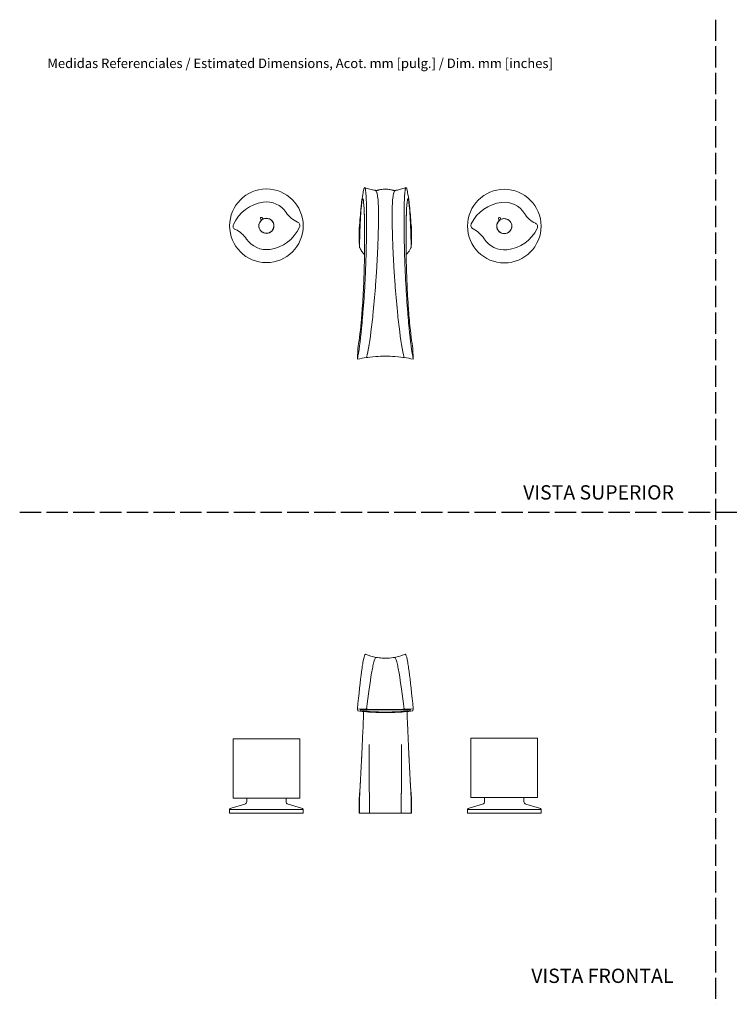
# Model space of a CAD drawing. Units: inches. Extents: x 0.1 to 46.9, y -0.1 to 33.
# Drawn here: x 0.1 to 23.9, y -0.1 to 33 of the extents above; entities that cross this region are included whole.
import ezdxf

# ---------------------------------------------------------------- set-up
doc = ezdxf.new("R2010")
doc.units = ezdxf.units.IN
doc.header["$LTSCALE"] = 4
doc.header["$MEASUREMENT"] = 0
doc.linetypes.add('DASHED', pattern=[0.2067, 0.1654, -0.0413])
for name, color, linetype, lineweight in [('Sketch Geometry (ANSI)', 7, 'Continuous', 25), ('Symbol (ANSI)', 7, 'Continuous', 25), ('Visible (ANSI)', 7, 'Continuous', 50)]:
    doc.layers.add(name, color=color, linetype=linetype, lineweight=lineweight)
doc.styles.add('Note Text (ANSI)', font='arial.ttf')

msp = doc.modelspace()

# ---------------------------------------------------------------- linework, layer by layer
at = {"layer": 'Sketch Geometry (ANSI)', "linetype": 'DASHED', "ltscale": 1.081046}
msp.add_line((23.479, 33.005), (23.479, -0.066), dxfattribs=at)
at = {"layer": 'Sketch Geometry (ANSI)', "linetype": 'DASHED', "ltscale": 1.087848}
msp.add_line((0.094, 16.469), (46.865, 16.469), dxfattribs=at)
at = {"layer": 'Visible (ANSI)', "linetype": 'Continuous', "lineweight": 5}
for p, q in [((8.219, 26.266), (8.196, 26.299)), ((8.254, 26.339), (8.276, 26.306)), ((16.22, 26.261), (16.198, 26.295)), ((16.257, 26.333), (16.278, 26.299)), ((11.446, 21.602), (11.457, 21.964)), ((13.324, 21.602), (13.314, 21.964)), ((11.446, 9.853), (11.457, 9.789)), ((13.324, 9.853), (13.314, 9.789)), ((7.342, 8.853), (7.265, 8.853)), ((7.265, 8.853), (7.265, 6.853)), ((7.342, 8.853), (7.723, 8.853)), ((8.5, 8.853), (7.723, 8.853)), ((9.498, 8.853), (8.5, 8.853)), ((9.51, 8.853), (9.498, 8.853)), ((9.51, 8.853), (9.51, 6.853)), ((15.334, 8.878), (15.26, 8.878)), ((15.26, 8.878), (15.26, 6.878)), ((15.334, 8.878), (15.705, 8.878)), ((16.471, 8.878), (15.705, 8.878)), ((17.491, 8.878), (16.471, 8.878)), ((17.505, 8.878), (17.491, 8.878)), ((17.505, 8.878), (17.505, 6.878)), ((7.659, 6.655), (7.207, 6.525)), ((7.342, 6.853), (7.265, 6.853)), ((7.342, 6.853), (7.723, 6.853)), ((8.5, 6.853), (7.723, 6.853)), ((7.727, 6.853), (7.727, 6.745)), ((9.498, 6.853), (8.5, 6.853)), ((9.047, 6.853), (9.047, 6.745)), ((9.115, 6.655), (9.567, 6.525)), ((9.51, 6.853), (9.498, 6.853)), ((15.654, 6.655), (15.202, 6.525)), ((15.334, 6.878), (15.26, 6.878)), ((15.334, 6.878), (15.705, 6.878)), ((16.471, 6.878), (15.705, 6.878)), ((15.723, 6.878), (15.723, 6.745)), ((17.491, 6.878), (16.471, 6.878)), ((17.043, 6.878), (17.043, 6.745)), ((17.111, 6.655), (17.563, 6.525)), ((17.505, 6.878), (17.491, 6.878)), ((7.151, 6.48), (9.624, 6.48)), ((7.151, 6.48), (7.151, 6.359)), ((7.151, 6.359), (9.624, 6.359)), ((7.172, 6.35), (9.602, 6.35)), ((9.624, 6.48), (9.624, 6.359)), ((11.505, 6.35), (11.516, 6.35)), ((13.066, 6.445), (13.067, 6.445)), ((13.265, 6.35), (13.254, 6.35)), ((15.146, 6.48), (17.619, 6.48)), ((15.146, 6.48), (15.146, 6.359)), ((15.146, 6.359), (17.619, 6.359)), ((15.168, 6.35), (17.598, 6.35)), ((17.619, 6.48), (17.619, 6.359))]:
    msp.add_line(p, q, dxfattribs=at)
for centre, radius in [((8.387, 26.082), 1.237), ((16.383, 26.072), 1.237), ((8.387, 26.082), 0.254), ((16.383, 26.072), 0.254)]:
    msp.add_circle(centre, radius, dxfattribs=at)
for centre, radius, start, end in [((8.457, 25.587), 1.3, 98.0675, 155.2616), ((8.387, 26.082), 0.8, 33.8066, 98.0675), ((16.438, 25.575), 1.3, 96.3762, 153.5703), ((16.383, 26.072), 0.8, 32.1153, 96.3762), ((9.8, 27.028), 0.9, 213.8066, 245.9288), ((17.822, 26.976), 0.9, 212.1153, 244.2375), ((7.395, 26.076), 0.13, 155.2616, 245.9288), ((8.387, 26.082), 0.25, 132.4061, 116.3104), ((9.38, 26.087), 0.13, 335.2616, 65.9288), ((14.951, 25.662), 3.463, 171.7334, 173.9805), ((9.819, 25.662), 3.463, 6.0195, 8.2666), ((15.39, 26.096), 0.13, 153.5703, 244.2375), ((16.383, 26.072), 0.25, 130.7148, 114.6191), ((17.375, 26.048), 0.13, 333.5703, 64.2375), ((6.975, 25.136), 0.9, 33.8066, 65.9288), ((8.317, 26.577), 1.3, 278.0675, 335.2616), ((17.475, 25.879), 5.97, 178.5983, 179.6463), ((7.295, 25.879), 5.97, 0.3537, 1.4017), ((14.943, 25.168), 0.9, 32.1153, 64.2375), ((16.327, 26.569), 1.3, 276.3762, 333.5703), ((8.387, 26.082), 0.8, 213.8066, 278.0675), ((16.383, 26.072), 0.8, 212.1153, 276.3762), ((7.633, 6.745), 0.094, 285.9674, 0), ((9.141, 6.745), 0.094, 180, 254.0326), ((15.629, 6.745), 0.094, 285.9674, 0), ((17.137, 6.745), 0.094, 180, 254.0326), ((7.233, 6.435), 0.0936, 105.9674, 151.4444), ((7.172, 6.381), 0.031, 226, 270), ((9.542, 6.435), 0.0936, 28.5556, 74.0326), ((9.602, 6.381), 0.031, 270, 314), ((15.228, 6.435), 0.0936, 105.9674, 151.4444), ((15.168, 6.381), 0.031, 226, 270), ((17.537, 6.435), 0.0936, 28.5556, 74.0326), ((17.598, 6.381), 0.031, 270, 314)]:
    msp.add_arc(centre, radius, start, end, dxfattribs=at)
for centre, major_axis, ratio, start_param, end_param in [((8.225, 26.319), (0.0279, -0.0409), 0.707107, 1.570796, 4.712389), ((16.227, 26.314), (0.0267, -0.0417), 0.707107, 1.570796, 4.712389), ((12.385, 17.32), (-4.448, 0), 0.984808, 4.854321, 4.925083), ((12.385, 17.32), (4.448, 0), 0.984808, 1.358102, 1.428865), ((12.385, 10.608), (-4.448, 0), 0.173648, 1.358102, 1.428865), ((12.385, 9.99), (1.482, 0), 0.173648, 4.035299, 4.27453), ((12.689, 10.615), (-4.647, -0.052), 0.171068, 1.320145, 1.364469), ((12.385, 9.99), (-1.482, 0), 0.173648, 2.008655, 2.247887), ((12.385, 10.608), (4.448, 0), 0.173648, 4.854321, 4.925083), ((12.081, 10.615), (4.647, -0.052), 0.171068, 4.918717, 4.963041)]:
    msp.add_ellipse(centre, major_axis=major_axis, ratio=ratio, start_param=start_param, end_param=end_param, dxfattribs=at)
for points, knots in [([(11.507, 26.025), (11.507, 25.997), (11.506, 25.935), (11.506, 25.896), (11.507, 25.884), (11.507, 25.882), (11.507, 25.881), (11.507, 25.881), (11.507, 25.887), (11.508, 25.894), (11.509, 25.912), (11.511, 25.937), (11.512, 25.973), (11.517, 26.059), (11.524, 26.165), (11.539, 26.378), (11.55, 26.505), (11.562, 26.635), (11.565, 26.669), (11.573, 26.746), (11.58, 26.811), (11.602, 26.995), (11.621, 27.12), (11.638, 27.202), (11.639, 27.205), (11.64, 27.213), (11.649, 27.258), (11.658, 27.298), (11.667, 27.326), (11.669, 27.334), (11.687, 27.378), (11.701, 27.37), (11.714, 27.317), (11.715, 27.308), (11.732, 27.21), (11.744, 27.023), (11.75, 26.768), (11.75, 26.759), (11.75, 26.744), (11.751, 26.729), (11.751, 26.695), (11.752, 26.661), (11.755, 26.42), (11.755, 26.136), (11.752, 25.815), (11.749, 25.567), (11.74, 25.135), (11.723, 24.663), (11.711, 24.4), (11.705, 24.27), (11.684, 23.866), (11.654, 23.414), (11.614, 22.928), (11.556, 22.294), (11.495, 21.844), (11.446, 21.602)], [0, 0, 0, 0, 0.015625, 0.035156, 0.038086, 0.038258, 0.038574, 0.041016, 0.041504, 0.052734, 0.054688, 0.070312, 0.072266, 0.074219, 0.121094, 0.125, 0.171875, 0.177734, 0.183594, 0.1875, 0.210938, 0.214844, 0.285156, 0.287109, 0.288086, 0.288574, 0.292969, 0.324219, 0.328125, 0.333575, 0.335938, 0.408203, 0.410156, 0.414062, 0.418945, 0.519531, 0.521484, 0.522949, 0.523438, 0.527344, 0.529297, 0.535156, 0.539062, 0.609375, 0.615234, 0.621094, 0.671875, 0.71875, 0.73156, 0.734375, 0.75, 0.828125, 0.84375, 0.875, 1, 1, 1, 1]), ([(11.693, 27.363), (11.75, 27.344), (11.807, 27.327), (11.893, 27.303), (11.925, 27.295), (11.985, 27.283), (12.012, 27.278), (12.034, 27.275)], [0, 0, 0, 0, 0.514326, 0.514326, 0.852688, 0.852688, 1.205353, 1.205353, 1.205353, 1.205353]), ([(12.034, 27.275), (12.062, 27.271), (12.085, 27.241), (12.104, 27.183), (12.107, 27.172), (12.134, 27.062), (12.149, 26.885), (12.154, 26.654), (12.155, 26.646), (12.155, 26.632), (12.155, 26.619), (12.155, 26.585), (12.156, 26.552), (12.157, 26.32), (12.154, 26.049), (12.145, 25.744), (12.137, 25.508), (12.121, 25.098), (12.095, 24.648), (12.078, 24.398), (12.069, 24.274), (12.041, 23.888), (12.003, 23.447), (11.954, 22.965), (11.884, 22.335), (11.813, 21.888), (11.756, 21.657)], [0.3413363, 0.3413363, 0.3413363, 0.3413363, 0.4082031, 0.4101562, 0.4140625, 0.4189453, 0.5195312, 0.5214844, 0.5229492, 0.5234375, 0.5273438, 0.5292969, 0.5351562, 0.5390625, 0.609375, 0.6152344, 0.6210938, 0.671875, 0.71875, 0.7315603, 0.734375, 0.75, 0.828125, 0.84375, 0.875, 1, 1, 1, 1]), ([(12.035, 27.274), (12.036, 27.274), (12.036, 27.274), (12.039, 27.274), (12.041, 27.274), (12.048, 27.273), (12.052, 27.272), (12.07, 27.27), (12.085, 27.269), (12.106, 27.269), (12.103, 27.269), (12.115, 27.271), (12.116, 27.271), (12.118, 27.271), (12.118, 27.271), (12.119, 27.271), (12.119, 27.271), (12.119, 27.272), (12.119, 27.272), (12.12, 27.272), (12.12, 27.272), (12.12, 27.272), (12.12, 27.272), (12.12, 27.272), (12.12, 27.272), (12.12, 27.272)], [0, 0, 0, 0, 0.013122, 0.013122, 0.052491, 0.052491, 0.170681, 0.170681, 0.525159, 0.525159, 1.117201, 1.117201, 1.157099, 1.157099, 1.167533, 1.167533, 1.171445, 1.171445, 1.172912, 1.172912, 1.174012, 1.174012, 1.174372, 1.174372, 1.174568, 1.174568, 1.174568, 1.174568]), ([(12.092, 27.266), (12.092, 27.266), (12.092, 27.266), (12.092, 27.266), (12.092, 27.266), (12.093, 27.266), (12.093, 27.266), (12.093, 27.266), (12.093, 27.266), (12.094, 27.267), (12.094, 27.267), (12.096, 27.267), (12.097, 27.267), (12.098, 27.267), (12.098, 27.268), (12.1, 27.268), (12.102, 27.268), (12.108, 27.27), (12.114, 27.271), (12.131, 27.276), (12.139, 27.278), (12.16, 27.284), (12.173, 27.287), (12.211, 27.295), (12.239, 27.301), (12.296, 27.308), (12.324, 27.31), (12.364, 27.312), (12.375, 27.312), (12.385, 27.312)], [1.253003, 1.253003, 1.253003, 1.253003, 1.253665, 1.253665, 1.254543, 1.254543, 1.255621, 1.255621, 1.258858, 1.258858, 1.268578, 1.268578, 1.298041, 1.298041, 1.333733, 1.333733, 1.440808, 1.440808, 1.762416, 1.762416, 1.969982, 1.969982, 2.176628, 2.176628, 2.451498, 2.451498, 2.679073, 2.679073, 2.759095, 2.759095, 2.759095, 2.759095]), ([(12.385, 27.312), (12.404, 27.312), (12.423, 27.311), (12.462, 27.309), (12.482, 27.307), (12.524, 27.302), (12.546, 27.298), (12.585, 27.29), (12.602, 27.286), (12.629, 27.279), (12.639, 27.276), (12.653, 27.272), (12.658, 27.271), (12.663, 27.27)], [0, 0, 0, 0, 0.14491, 0.14491, 0.307414, 0.307414, 0.521158, 0.521158, 0.752852, 0.752852, 1.002876, 1.002876, 1.23222, 1.23222, 1.23222, 1.23222]), ([(12.736, 27.275), (12.708, 27.271), (12.685, 27.241), (12.666, 27.183), (12.663, 27.172), (12.636, 27.062), (12.621, 26.885), (12.616, 26.654), (12.616, 26.646), (12.615, 26.632), (12.615, 26.619), (12.615, 26.585), (12.614, 26.552), (12.613, 26.32), (12.617, 26.049), (12.626, 25.744), (12.633, 25.508), (12.65, 25.098), (12.675, 24.648), (12.692, 24.398), (12.701, 24.274), (12.729, 23.888), (12.768, 23.447), (12.816, 22.965), (12.886, 22.335), (12.957, 21.888), (13.014, 21.657)], [0.3413363, 0.3413363, 0.3413363, 0.3413363, 0.4082031, 0.4101562, 0.4140625, 0.4189453, 0.5195312, 0.5214844, 0.5229492, 0.5234375, 0.5273438, 0.5292969, 0.5351562, 0.5390625, 0.609375, 0.6152344, 0.6210938, 0.671875, 0.71875, 0.7315603, 0.734375, 0.75, 0.828125, 0.84375, 0.875, 1, 1, 1, 1]), ([(12.65, 27.272), (12.65, 27.272), (12.65, 27.272), (12.65, 27.272), (12.651, 27.272), (12.651, 27.271), (12.651, 27.271), (12.652, 27.271), (12.653, 27.271), (12.656, 27.271), (12.657, 27.27), (12.658, 27.27), (12.658, 27.27), (12.661, 27.27), (12.663, 27.27), (12.678, 27.269), (12.697, 27.269), (12.735, 27.274)], [1.585055, 1.585055, 1.585055, 1.585055, 1.585061, 1.585061, 1.585981, 1.585981, 1.593148, 1.593148, 1.614662, 1.614662, 1.67967, 1.67967, 1.772543, 1.772543, 2.05127, 2.05127, 2.757904, 2.757904, 2.757904, 2.757904]), ([(12.736, 27.275), (12.768, 27.279), (12.811, 27.287), (12.907, 27.311), (12.961, 27.326), (13.037, 27.35), (13.057, 27.357), (13.077, 27.363)], [0, 0, 0, 0, 0.50994, 0.50994, 1.021785, 1.021785, 1.204084, 1.204084, 1.204084, 1.204084]), ([(13.263, 26.025), (13.264, 25.997), (13.264, 25.935), (13.264, 25.896), (13.264, 25.884), (13.263, 25.882), (13.263, 25.881), (13.263, 25.881), (13.263, 25.887), (13.262, 25.894), (13.261, 25.912), (13.259, 25.937), (13.258, 25.973), (13.253, 26.059), (13.247, 26.165), (13.231, 26.378), (13.22, 26.505), (13.208, 26.635), (13.205, 26.669), (13.198, 26.746), (13.191, 26.811), (13.168, 26.995), (13.149, 27.12), (13.132, 27.202), (13.131, 27.205), (13.13, 27.213), (13.121, 27.258), (13.112, 27.298), (13.103, 27.326), (13.101, 27.334), (13.084, 27.378), (13.069, 27.37), (13.057, 27.317), (13.055, 27.308), (13.038, 27.21), (13.026, 27.023), (13.02, 26.768), (13.02, 26.759), (13.02, 26.744), (13.019, 26.729), (13.019, 26.695), (13.018, 26.661), (13.015, 26.42), (13.015, 26.136), (13.018, 25.815), (13.022, 25.567), (13.03, 25.135), (13.047, 24.663), (13.059, 24.4), (13.065, 24.27), (13.086, 23.866), (13.116, 23.414), (13.156, 22.928), (13.214, 22.294), (13.275, 21.844), (13.324, 21.602)], [0, 0, 0, 0, 0.015625, 0.035156, 0.038086, 0.038258, 0.038574, 0.041016, 0.041504, 0.052734, 0.054688, 0.070312, 0.072266, 0.074219, 0.121094, 0.125, 0.171875, 0.177734, 0.183594, 0.1875, 0.210938, 0.214844, 0.285156, 0.287109, 0.288086, 0.288574, 0.292969, 0.324219, 0.328125, 0.333575, 0.335938, 0.408203, 0.410156, 0.414062, 0.418945, 0.519531, 0.521484, 0.522949, 0.523438, 0.527344, 0.529297, 0.535156, 0.539062, 0.609375, 0.615234, 0.621094, 0.671875, 0.71875, 0.73156, 0.734375, 0.75, 0.828125, 0.84375, 0.875, 1, 1, 1, 1]), ([(11.516, 25.368), (11.516, 25.368), (11.516, 25.368), (11.516, 25.369), (11.517, 25.384), (11.517, 25.399), (11.518, 25.434), (11.518, 25.466), (11.519, 25.506), (11.521, 25.604), (11.525, 25.722), (11.533, 25.958), (11.539, 26.097), (11.545, 26.235), (11.547, 26.271), (11.551, 26.35), (11.555, 26.419), (11.568, 26.615), (11.579, 26.743), (11.589, 26.82), (11.59, 26.823), (11.591, 26.832), (11.596, 26.879), (11.602, 26.921), (11.608, 26.953), (11.61, 26.961), (11.621, 27.011), (11.632, 27.01), (11.643, 26.966), (11.644, 26.958), (11.658, 26.878), (11.67, 26.712), (11.678, 26.484), (11.678, 26.475), (11.679, 26.462), (11.679, 26.448), (11.68, 26.418), (11.681, 26.389), (11.686, 26.181), (11.689, 25.934), (11.689, 25.652), (11.688, 25.432), (11.685, 25.049), (11.675, 24.63), (11.667, 24.396), (11.662, 24.279), (11.648, 23.919), (11.625, 23.517), (11.593, 23.092), (11.547, 22.541), (11.497, 22.16), (11.457, 21.964)], [0.0385579, 0.0385579, 0.0385579, 0.0385579, 0.0385742, 0.0410156, 0.0415039, 0.0527344, 0.0546875, 0.0703125, 0.0722656, 0.0742188, 0.1210938, 0.125, 0.171875, 0.1777344, 0.1835938, 0.1875, 0.2109375, 0.2148438, 0.2851562, 0.2871094, 0.2880859, 0.2885742, 0.2929688, 0.3242188, 0.328125, 0.3335747, 0.3359375, 0.4082031, 0.4101562, 0.4140625, 0.4189453, 0.5195312, 0.5214844, 0.5229492, 0.5234375, 0.5273438, 0.5292969, 0.5351562, 0.5390625, 0.609375, 0.6152344, 0.6210938, 0.671875, 0.71875, 0.7315603, 0.734375, 0.75, 0.828125, 0.84375, 0.875, 1, 1, 1, 1]), ([(13.254, 25.368), (13.254, 25.368), (13.254, 25.368), (13.254, 25.369), (13.254, 25.384), (13.253, 25.399), (13.253, 25.434), (13.252, 25.466), (13.251, 25.506), (13.249, 25.604), (13.245, 25.722), (13.237, 25.958), (13.231, 26.097), (13.225, 26.235), (13.223, 26.271), (13.219, 26.35), (13.215, 26.419), (13.202, 26.615), (13.191, 26.743), (13.181, 26.82), (13.18, 26.823), (13.179, 26.832), (13.174, 26.879), (13.168, 26.921), (13.162, 26.953), (13.161, 26.961), (13.149, 27.011), (13.138, 27.01), (13.128, 26.966), (13.126, 26.958), (13.112, 26.878), (13.1, 26.712), (13.092, 26.484), (13.092, 26.475), (13.092, 26.462), (13.091, 26.448), (13.09, 26.418), (13.09, 26.389), (13.084, 26.181), (13.081, 25.934), (13.081, 25.652), (13.082, 25.432), (13.085, 25.049), (13.095, 24.63), (13.103, 24.396), (13.108, 24.279), (13.123, 23.919), (13.146, 23.517), (13.177, 23.092), (13.224, 22.541), (13.274, 22.16), (13.314, 21.964)], [0.0385579, 0.0385579, 0.0385579, 0.0385579, 0.0385742, 0.0410156, 0.0415039, 0.0527344, 0.0546875, 0.0703125, 0.0722656, 0.0742188, 0.1210938, 0.125, 0.171875, 0.1777344, 0.1835938, 0.1875, 0.2109375, 0.2148438, 0.2851562, 0.2871094, 0.2880859, 0.2885742, 0.2929688, 0.3242188, 0.328125, 0.3335747, 0.3359375, 0.4082031, 0.4101562, 0.4140625, 0.4189453, 0.5195312, 0.5214844, 0.5229492, 0.5234375, 0.5273438, 0.5292969, 0.5351562, 0.5390625, 0.609375, 0.6152344, 0.6210938, 0.671875, 0.71875, 0.7315603, 0.734375, 0.75, 0.828125, 0.84375, 0.875, 1, 1, 1, 1]), ([(11.516, 25.368), (11.514, 25.399), (11.513, 25.43), (11.509, 25.508), (11.508, 25.554), (11.506, 25.626), (11.505, 25.652), (11.505, 25.701), (11.505, 25.724), (11.504, 25.774), (11.504, 25.8), (11.505, 25.846), (11.505, 25.867), (11.505, 25.897), (11.505, 25.907), (11.505, 25.916)], [0, 0, 0, 0, 0.236104, 0.236104, 0.595444, 0.595444, 0.809443, 0.809443, 1.015865, 1.015865, 1.318142, 1.318142, 1.653669, 1.653669, 1.819779, 1.819779, 1.819779, 1.819779]), ([(13.265, 25.916), (13.265, 25.874), (13.266, 25.833), (13.266, 25.735), (13.266, 25.701), (13.265, 25.63), (13.264, 25.592), (13.261, 25.494), (13.258, 25.431), (13.254, 25.368)], [0, 0, 0, 0, 0.734254, 0.734254, 1.039853, 1.039853, 1.33905, 1.33905, 1.814799, 1.814799, 1.814799, 1.814799]), ([(11.685, 25.113), (11.665, 25.133), (11.647, 25.153), (11.618, 25.191), (11.606, 25.208), (11.581, 25.246), (11.57, 25.266), (11.554, 25.295), (11.548, 25.305), (11.54, 25.321), (11.537, 25.326), (11.534, 25.332), (11.534, 25.332), (11.534, 25.333), (11.534, 25.333), (11.532, 25.335), (11.532, 25.337), (11.529, 25.341), (11.528, 25.344), (11.523, 25.354), (11.519, 25.361), (11.516, 25.368)], [0.543989, 0.543989, 0.543989, 0.543989, 0.764451, 0.764451, 0.951677, 0.951677, 1.216901, 1.216901, 1.373803, 1.373803, 1.451448, 1.451448, 1.456393, 1.456393, 1.462933, 1.462933, 1.476302, 1.476302, 1.502245, 1.502245, 1.560695, 1.560695, 1.560695, 1.560695]), ([(13.254, 25.368), (13.251, 25.361), (13.247, 25.354), (13.243, 25.345), (13.241, 25.342), (13.239, 25.339), (13.239, 25.338), (13.238, 25.336), (13.238, 25.335), (13.237, 25.334), (13.237, 25.334), (13.237, 25.333), (13.237, 25.333), (13.236, 25.331), (13.235, 25.33), (13.231, 25.323), (13.229, 25.319), (13.219, 25.3), (13.211, 25.286), (13.19, 25.248), (13.173, 25.22), (13.133, 25.166), (13.111, 25.139), (13.086, 25.114), (13.086, 25.114), (13.086, 25.113)], [0, 0, 0, 0, 0.059039, 0.059039, 0.08118, 0.08118, 0.089484, 0.089484, 0.095734, 0.095734, 0.098691, 0.098691, 0.101673, 0.101673, 0.125285, 0.125285, 0.196122, 0.196122, 0.408655, 0.408655, 0.732102, 0.732102, 1.012102, 1.012102, 1.015633, 1.015633, 1.015633, 1.015633]), ([(12.385, 21.701), (12.28, 21.701), (12.174, 21.697), (11.912, 21.679), (11.794, 21.662), (11.756, 21.657)], [0.000001, 0.000001, 0.000001, 0.000001, 0.800204, 0.800204, 2.007886, 2.007886, 2.007886, 2.007886]), ([(12.385, 21.701), (12.49, 21.701), (12.596, 21.697), (12.858, 21.679), (12.976, 21.662), (13.014, 21.657)], [0.000001, 0.000001, 0.000001, 0.000001, 0.800204, 0.800204, 2.007886, 2.007886, 2.007886, 2.007886]), ([(11.714, 11.689), (11.713, 11.69), (11.711, 11.69), (11.705, 11.687), (11.684, 11.662), (11.654, 11.542), (11.614, 11.298), (11.556, 10.9), (11.495, 10.356), (11.446, 9.853)], [0.7233085, 0.7233085, 0.7233085, 0.7233085, 0.7315603, 0.734375, 0.75, 0.828125, 0.84375, 0.875, 1, 1, 1, 1]), ([(12.08, 11.586), (12.078, 11.586), (12.076, 11.586), (12.069, 11.585), (12.041, 11.565), (12.003, 11.459), (11.954, 11.232), (11.884, 10.858), (11.813, 10.335), (11.756, 9.843)], [0.7263651, 0.7263651, 0.7263651, 0.7263651, 0.7315603, 0.734375, 0.75, 0.828125, 0.84375, 0.875, 1, 1, 1, 1]), ([(12.08, 11.586), (12.08, 11.586), (12.08, 11.586), (12.082, 11.585), (12.083, 11.585), (12.088, 11.584), (12.091, 11.584), (12.106, 11.582), (12.116, 11.58), (12.159, 11.574), (12.191, 11.57), (12.276, 11.562), (12.331, 11.559), (12.385, 11.559)], [0, 0, 0, 0, 0.0030931, 0.0030931, 0.0123723, 0.0123723, 0.0402106, 0.0402106, 0.1237342, 0.1237342, 0.3743607, 0.3743607, 0.7892572, 0.7892572, 0.7892572, 0.7892572]), ([(12.385, 11.559), (12.476, 11.559), (12.566, 11.566), (12.666, 11.582), (12.678, 11.584), (12.691, 11.586)], [0, 0, 0, 0, 0.6899492, 0.6899492, 0.7878846, 0.7878846, 0.7878846, 0.7878846]), ([(12.691, 11.586), (12.692, 11.586), (12.694, 11.586), (12.701, 11.585), (12.729, 11.565), (12.768, 11.459), (12.816, 11.232), (12.886, 10.858), (12.957, 10.335), (13.014, 9.843)], [0.7263651, 0.7263651, 0.7263651, 0.7263651, 0.7315603, 0.734375, 0.75, 0.828125, 0.84375, 0.875, 1, 1, 1, 1]), ([(13.056, 11.689), (13.058, 11.69), (13.06, 11.69), (13.065, 11.687), (13.086, 11.662), (13.116, 11.542), (13.156, 11.298), (13.214, 10.9), (13.275, 10.356), (13.324, 9.853)], [0.7233085, 0.7233085, 0.7233085, 0.7233085, 0.7315603, 0.734375, 0.75, 0.828125, 0.84375, 0.875, 1, 1, 1, 1]), ([(11.516, 6.35), (11.516, 6.404), (11.516, 6.531), (11.516, 6.65), (11.516, 6.713), (11.516, 6.723), (11.516, 6.731), (11.516, 6.738), (11.517, 6.755), (11.517, 6.771), (11.518, 6.805), (11.518, 6.831), (11.519, 6.856), (11.521, 6.922), (11.525, 6.996), (11.533, 7.146), (11.539, 7.251), (11.545, 7.375), (11.547, 7.409), (11.551, 7.483), (11.555, 7.556), (11.568, 7.798), (11.579, 8.01), (11.589, 8.231), (11.59, 8.242), (11.591, 8.259), (11.596, 8.367), (11.602, 8.487), (11.608, 8.616), (11.61, 8.653), (11.621, 8.912), (11.632, 9.163), (11.643, 9.415), (11.644, 9.45), (11.649, 9.57), (11.653, 9.676), (11.656, 9.766)], [0, 0, 0, 0, 0.015625, 0.0351562, 0.0380859, 0.0382583, 0.0385742, 0.0410156, 0.0415039, 0.0527344, 0.0546875, 0.0703125, 0.0722656, 0.0742188, 0.1210938, 0.125, 0.171875, 0.1777344, 0.1835938, 0.1875, 0.2109375, 0.2148438, 0.2851562, 0.2871094, 0.2880859, 0.2885742, 0.2929688, 0.3242188, 0.328125, 0.3335747, 0.3359375, 0.4082031, 0.4101562, 0.4140625, 0.4189453, 0.4475046, 0.4475046, 0.4475046, 0.4475046]), ([(11.545, 9.832), (11.546, 9.826), (11.547, 9.821), (11.549, 9.809), (11.55, 9.803), (11.551, 9.798)], [-0.5040978, -0.5040978, -0.5040978, -0.5040978, -0.2520453, -0.2520453, -0.0000009, -0.0000009, -0.0000009, -0.0000009]), ([(11.551, 9.798), (11.589, 9.793), (11.628, 9.788), (11.689, 9.782), (11.71, 9.78), (11.741, 9.777), (11.752, 9.776), (11.768, 9.774), (11.773, 9.774), (11.781, 9.773), (11.784, 9.773), (11.789, 9.773), (11.791, 9.773), (11.795, 9.772)], [-0.8926927, -0.8926927, -0.8926927, -0.8926927, -0.4465231, -0.4465231, -0.2233705, -0.2233705, -0.1117692, -0.1117692, -0.0559527, -0.0559527, -0.0280404, -0.0280404, -0.000001, -0.000001, -0.000001, -0.000001]), ([(12.385, 9.819), (12.278, 9.819), (12.171, 9.819), (11.958, 9.822), (11.852, 9.824), (11.746, 9.826)], [-1.633616, -1.633616, -1.633616, -1.633616, -0.818239, -0.818239, -0.000001, -0.000001, -0.000001, -0.000001]), ([(12.385, 9.836), (12.28, 9.836), (12.174, 9.836), (11.912, 9.839), (11.794, 9.842), (11.756, 9.843)], [0.000001, 0.000001, 0.000001, 0.000001, 0.800204, 0.800204, 2.007886, 2.007886, 2.007886, 2.007886]), ([(11.757, 9.757), (11.855, 9.749), (11.958, 9.743), (12.169, 9.735), (12.277, 9.732), (12.385, 9.732)], [0, 0, 0, 0, 0.82453, 0.82453, 1.650735, 1.650735, 1.650735, 1.650735]), ([(11.795, 9.772), (11.887, 9.765), (11.983, 9.759), (12.182, 9.751), (12.284, 9.749), (12.385, 9.749)], [-1.544536, -1.544536, -1.544536, -1.544536, -0.773777, -0.773777, 0, 0, 0, 0]), ([(12.385, 9.836), (12.49, 9.836), (12.596, 9.836), (12.858, 9.839), (12.976, 9.842), (13.014, 9.843)], [0.000001, 0.000001, 0.000001, 0.000001, 0.800204, 0.800204, 2.007886, 2.007886, 2.007886, 2.007886]), ([(12.385, 9.819), (12.492, 9.819), (12.6, 9.819), (12.812, 9.822), (12.918, 9.824), (13.025, 9.826)], [0, 0, 0, 0, 0.815428, 0.815428, 1.633718, 1.633718, 1.633718, 1.633718]), ([(12.975, 9.772), (12.883, 9.765), (12.787, 9.759), (12.589, 9.751), (12.487, 9.749), (12.385, 9.749)], [0, 0, 0, 0, 0.77405, 0.77405, 1.551129, 1.551129, 1.551129, 1.551129]), ([(13.013, 9.757), (12.915, 9.749), (12.813, 9.743), (12.601, 9.735), (12.493, 9.732), (12.385, 9.732)], [0, 0, 0, 0, 0.82453, 0.82453, 1.650735, 1.650735, 1.650735, 1.650735]), ([(13.22, 9.798), (13.182, 9.793), (13.142, 9.788), (13.081, 9.782), (13.06, 9.78), (13.029, 9.777), (13.018, 9.776), (13.002, 9.774), (12.997, 9.774), (12.989, 9.773), (12.986, 9.773), (12.981, 9.773), (12.979, 9.773), (12.975, 9.772)], [0.0000012, 0.0000012, 0.0000012, 0.0000012, 0.3622385, 0.3622385, 0.5434123, 0.5434123, 0.6340196, 0.6340196, 0.679336, 0.679336, 0.7019975, 0.7019975, 0.7247622, 0.7247622, 0.7247622, 0.7247622]), ([(13.254, 6.35), (13.254, 6.404), (13.254, 6.531), (13.254, 6.65), (13.254, 6.713), (13.254, 6.723), (13.254, 6.731), (13.254, 6.738), (13.254, 6.755), (13.253, 6.771), (13.253, 6.805), (13.252, 6.831), (13.251, 6.856), (13.249, 6.922), (13.245, 6.996), (13.237, 7.146), (13.231, 7.251), (13.225, 7.375), (13.223, 7.409), (13.219, 7.483), (13.215, 7.556), (13.202, 7.798), (13.191, 8.01), (13.181, 8.231), (13.18, 8.242), (13.179, 8.259), (13.174, 8.367), (13.168, 8.487), (13.162, 8.616), (13.161, 8.653), (13.149, 8.912), (13.138, 9.163), (13.128, 9.415), (13.126, 9.45), (13.121, 9.57), (13.117, 9.676), (13.114, 9.766)], [0, 0, 0, 0, 0.015625, 0.0351562, 0.0380859, 0.0382583, 0.0385742, 0.0410156, 0.0415039, 0.0527344, 0.0546875, 0.0703125, 0.0722656, 0.0742188, 0.1210938, 0.125, 0.171875, 0.1777344, 0.1835938, 0.1875, 0.2109375, 0.2148438, 0.2851562, 0.2871094, 0.2880859, 0.2885742, 0.2929688, 0.3242188, 0.328125, 0.3335747, 0.3359375, 0.4082031, 0.4101562, 0.4140625, 0.4189453, 0.4475046, 0.4475046, 0.4475046, 0.4475046]), ([(13.225, 9.832), (13.224, 9.826), (13.223, 9.821), (13.222, 9.809), (13.221, 9.803), (13.22, 9.798)], [0.0000011, 0.0000011, 0.0000011, 0.0000011, 0.252062, 0.252062, 0.5041146, 0.5041146, 0.5041146, 0.5041146]), ([(11.853, 6.35), (11.853, 6.403), (11.853, 6.524), (11.853, 6.645), (11.853, 6.713), (11.853, 6.723), (11.853, 6.731), (11.853, 6.739), (11.853, 6.751), (11.853, 6.763), (11.853, 6.789), (11.852, 6.809), (11.852, 6.83), (11.851, 6.884), (11.849, 6.949), (11.846, 7.087), (11.844, 7.191), (11.843, 7.317), (11.842, 7.352), (11.841, 7.428), (11.841, 7.505), (11.839, 7.759), (11.838, 7.986), (11.84, 8.219), (11.84, 8.23), (11.84, 8.248), (11.841, 8.361), (11.842, 8.486), (11.844, 8.616), (11.845, 8.646), (11.845, 8.663)], [0, 0, 0, 0, 0.015625, 0.0351562, 0.0380859, 0.0382583, 0.0385742, 0.0410156, 0.0415039, 0.0527344, 0.0546875, 0.0703125, 0.0722656, 0.0742188, 0.1210938, 0.125, 0.171875, 0.1777344, 0.1835938, 0.1875, 0.2109375, 0.2148438, 0.2851562, 0.2871094, 0.2880859, 0.2885742, 0.2929688, 0.3242188, 0.328125, 0.3335747, 0.3335747, 0.3335747, 0.3335747]), ([(12.917, 6.35), (12.917, 6.403), (12.917, 6.524), (12.917, 6.645), (12.917, 6.713), (12.917, 6.723), (12.917, 6.731), (12.917, 6.739), (12.917, 6.751), (12.917, 6.763), (12.918, 6.789), (12.918, 6.809), (12.918, 6.83), (12.919, 6.884), (12.921, 6.949), (12.924, 7.087), (12.926, 7.191), (12.927, 7.317), (12.928, 7.352), (12.929, 7.428), (12.929, 7.505), (12.931, 7.759), (12.932, 7.986), (12.93, 8.219), (12.93, 8.23), (12.93, 8.248), (12.929, 8.361), (12.928, 8.486), (12.926, 8.616), (12.925, 8.646), (12.925, 8.663)], [0, 0, 0, 0, 0.015625, 0.0351562, 0.0380859, 0.0382583, 0.0385742, 0.0410156, 0.0415039, 0.0527344, 0.0546875, 0.0703125, 0.0722656, 0.0742188, 0.1210938, 0.125, 0.171875, 0.1777344, 0.1835938, 0.1875, 0.2109375, 0.2148438, 0.2851562, 0.2871094, 0.2880859, 0.2885742, 0.2929688, 0.3242188, 0.328125, 0.3335747, 0.3335747, 0.3335747, 0.3335747]), ([(11.505, 6.35), (11.505, 6.448), (11.504, 6.55), (11.505, 6.678), (11.505, 6.701), (11.505, 6.727), (11.505, 6.732), (11.505, 6.739), (11.505, 6.742), (11.505, 6.755), (11.506, 6.765), (11.507, 6.805), (11.508, 6.834), (11.51, 6.875), (11.511, 6.892), (11.515, 6.963), (11.519, 7.015), (11.526, 7.108), (11.53, 7.15), (11.535, 7.223), (11.537, 7.25), (11.542, 7.311), (11.544, 7.345), (11.546, 7.379)], [0, 0, 0, 0, 0.839237, 0.839237, 1.015381, 1.015381, 1.048699, 1.048699, 1.069874, 1.069874, 1.153567, 1.153567, 1.408804, 1.408804, 1.612509, 1.612509, 2.22348, 2.22348, 2.670274, 2.670274, 2.911942, 2.911942, 3.173022, 3.173022, 3.173022, 3.173022]), ([(13.225, 7.379), (13.226, 7.349), (13.228, 7.319), (13.232, 7.266), (13.233, 7.241), (13.238, 7.184), (13.24, 7.152), (13.247, 7.072), (13.251, 7.028), (13.256, 6.954), (13.257, 6.926), (13.26, 6.877), (13.261, 6.857), (13.263, 6.819), (13.263, 6.803), (13.264, 6.776), (13.265, 6.766), (13.265, 6.751), (13.265, 6.747), (13.265, 6.74), (13.265, 6.737), (13.265, 6.73), (13.265, 6.727), (13.265, 6.719), (13.265, 6.715), (13.265, 6.697), (13.266, 6.684), (13.266, 6.63), (13.266, 6.591), (13.266, 6.483), (13.265, 6.416), (13.265, 6.35)], [0, 0, 0, 0, 0.228635, 0.228635, 0.437905, 0.437905, 0.755126, 0.755126, 1.285038, 1.285038, 1.607225, 1.607225, 1.848935, 1.848935, 1.987489, 1.987489, 2.075828, 2.075828, 2.108944, 2.108944, 2.134119, 2.134119, 2.157723, 2.157723, 2.192877, 2.192877, 2.29835, 2.29835, 2.615126, 2.615126, 3.176164, 3.176164, 3.176164, 3.176164]), ([(11.853, 6.35), (11.806, 6.35), (11.761, 6.35), (11.681, 6.35), (11.646, 6.35), (11.587, 6.35), (11.564, 6.35), (11.53, 6.35), (11.52, 6.35), (11.516, 6.35)], [-1.633483, -1.633483, -1.633483, -1.633483, -1.225112, -1.225112, -0.816742, -0.816742, -0.408372, -0.408372, 0, 0, 0, 0]), ([(12.385, 6.35), (12.293, 6.35), (12.201, 6.35), (12.036, 6.35), (11.95, 6.35), (11.853, 6.35)], [-1.799788, -1.799788, -1.799788, -1.799788, -0.823752, -0.823752, 0, 0, 0, 0]), ([(12.385, 6.35), (12.478, 6.35), (12.569, 6.35), (12.734, 6.35), (12.821, 6.35), (12.917, 6.35)], [-1.799788, -1.799788, -1.799788, -1.799788, -0.823752, -0.823752, 0, 0, 0, 0]), ([(12.917, 6.35), (12.965, 6.35), (13.009, 6.35), (13.089, 6.35), (13.124, 6.35), (13.183, 6.35), (13.207, 6.35), (13.24, 6.35), (13.251, 6.35), (13.254, 6.35)], [-1.633483, -1.633483, -1.633483, -1.633483, -1.225112, -1.225112, -0.816742, -0.816742, -0.408372, -0.408372, 0, 0, 0, 0])]:
    msp.add_open_spline(points, degree=3, knots=knots, dxfattribs=at)
for points in [[(11.599, 26.896), (11.599, 26.896), (11.599, 26.897), (11.599, 26.897)], [(13.171, 26.897), (13.171, 26.897), (13.171, 26.896), (13.172, 26.896)], [(11.714, 11.689), (11.832, 11.642), (11.955, 11.607), (12.08, 11.586)], [(12.691, 11.586), (12.815, 11.607), (12.938, 11.642), (13.056, 11.689)], [(11.554, 9.832), (11.553, 9.82), (11.552, 9.809), (11.551, 9.798)], [(13.216, 9.832), (13.218, 9.82), (13.219, 9.809), (13.22, 9.798)]]:
    msp.add_open_spline(points, degree=3, dxfattribs=at)

# ---------------------------------------------------------------- texts
at = {"layer": 'Symbol (ANSI)', "attachment_point": 1, "style": 'Note Text (ANSI)'}
for s, insert, char_height, width in [('{\\fArial|b1|i0;\\H0.3200;Medidas Referenciales / \\fArial|b0|i1;\\H0.3200;Estimated Dimensions, \\fArial|b1|i0;\\H0.3200;Acot. mm [pulg.]\\fArial|b0|i1;\\H0.3200; / Dim. mm [inches]}', (1.025, 31.7), 0.32, 17.28756), ('{\\fArial|b0|i0;VISTA SUPERIOR}', (17.017, 17.368), 0.48, 6.03258), ('{\\fArial|b0|i0;VISTA FRONTAL}', (17.291, 1.131), 0.48, 5.46784)]:
    msp.add_mtext(s, dxfattribs=dict(at, insert=insert, char_height=char_height, width=width))

doc.saveas('drawing.dxf')
